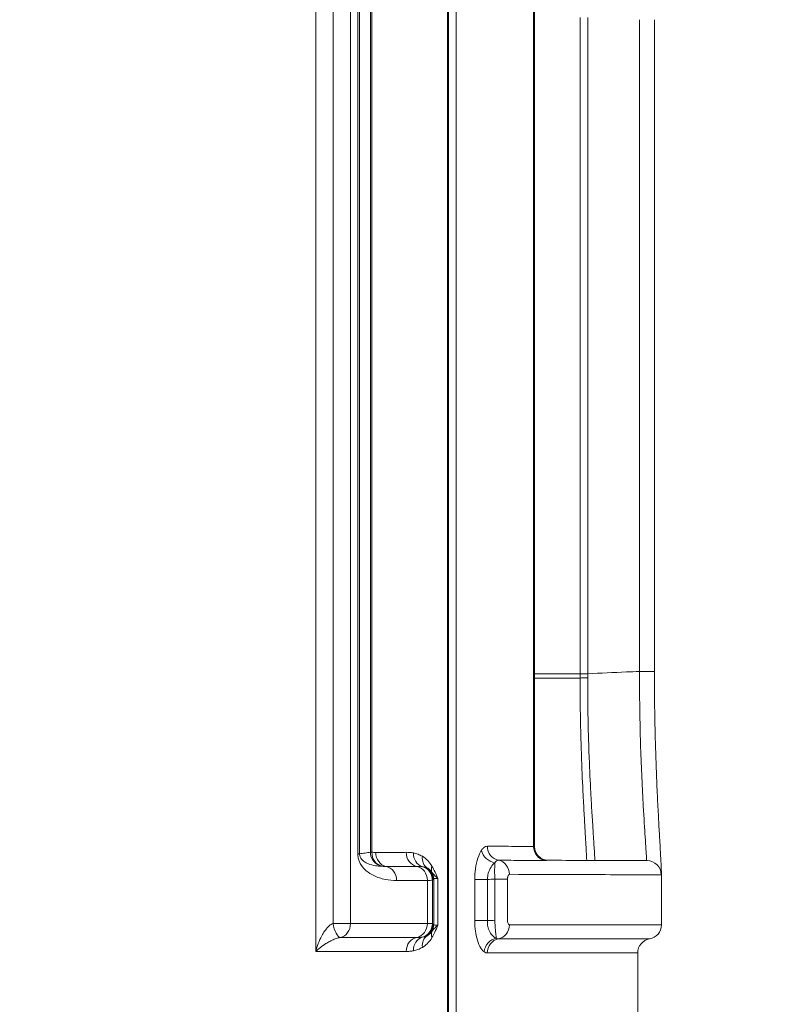
# Model space of a CAD drawing. Units: millimetres. Extents: x 73080 to 84387, y 17234 to 29885.
# Drawn here: x 79318 to 79643, y 24369 to 24785 of the extents above; entities that cross this region are included whole.
import ezdxf

# ---------------------------------------------------------------- set-up
doc = ezdxf.new("R2010")
doc.units = ezdxf.units.MM
doc.styles.get("Standard").update_dxf_attribs({"font": 'arial.ttf'})
doc.dimstyles.new('ISO-25', dxfattribs={"dimtxt": 2.5, "dimasz": 2.5, "dimexe": 1.25, "dimexo": 0.625, "dimtad": 1, "dimtxsty": 'Standard', "dimcen": 2.5, "dimadec": 0, "dimazin": 0, "dimtfac": 1, "dimtmove": 0, "dimatfit": 3, "dimfxl": 1, "dimarcsym": 0})

# ---------------------------------------------------------------- blocks, each defined once
blk = doc.blocks.new('*D101')
at = {"color": 0, "lineweight": -2, "transparency": 16777216}
for p, q in [((73448.53, 29515.46), (73448.53, 29636.71)), ((84266.96, 29635.46), (73568.53, 29635.46)), ((84386.96, 29515.46), (84386.96, 29636.71))]:
    blk.add_line(p, q, dxfattribs=at)
at = {"color": 0, "transparency": 16777216}
for points in [[(73568.53, 29655.46), (73568.53, 29615.46), (73448.53, 29635.46)], [(84266.96, 29655.46), (84266.96, 29615.46), (84386.96, 29635.46)]]:
    blk.add_solid(points, dxfattribs=at)
at = {"layer": 'Defpoints', "color": 0, "transparency": 16777216}
for p in [(73448.53, 29635.46), (73448.53, 26006.29), (84386.96, 20920.61)]:
    blk.add_point(p, dxfattribs=at)
at = {"color": 0, "transparency": 16777216, "insert": (78917.75, 29767.36), "char_height": 180, "attachment_point": 5}
blk.add_mtext('1095', dxfattribs=at)

msp = doc.modelspace()

# ---------------------------------------------------------------- linework, layer by layer
at = {"color": 0, "linetype": 'Continuous', "lineweight": 0}
for p, q in [((79498.5, 25096.771), (79498.5, 24197.559)), ((79498.849, 25096.771), (79498.849, 24197.559)), ((79502.043, 24197.635), (79502.043, 25096.687)), ((79442.849, 24903.381), (79442.849, 24391.615)), ((79450.169, 24891.557), (79450.169, 24403.453)), ((79457.529, 24403.453), (79457.529, 24891.557)), ((79460.592, 24861.516), (79460.592, 24432.813)), ((79461.333, 24432.813), (79461.333, 24861.516)), ((79465.94, 24860.859), (79465.94, 24433.47)), ((79466.585, 24433.47), (79466.585, 24860.859)), ((79534.764, 24858.39), (79534.764, 24435.932)), ((79535.146, 24858.302), (79535.146, 24436.02)), ((79554.385, 24785.535), (79554.385, 24508.787)), ((79557.591, 24508.787), (79557.591, 24785.535)), ((79579.463, 24784.579), (79579.463, 24509.743)), ((79585.725, 24509.743), (79585.725, 24784.579)), ((79535.146, 24508.706), (79554.385, 24508.706)), ((79554.386, 24506.96), (79535.146, 24506.96)), ((79557.591, 24508.787), (79554.385, 24508.787)), ((79579.463, 24509.743), (79585.725, 24509.743)), ((79461.333, 24432.813), (79460.592, 24432.813)), ((79466.585, 24433.47), (79465.94, 24433.47)), ((79588.674, 24402.855), (79588.674, 24424.833)), ((79489.969, 24403.498), (79489.969, 24421.609)), ((79492.081, 24421.711), (79492.081, 24403.401)), ((79492.621, 24402.868), (79492.621, 24422.246)), ((79494.441, 24422.433), (79494.441, 24402.691)), ((79509.922, 24421.998), (79509.922, 24404.629)), ((79515.264, 24421.998), (79509.922, 24421.998)), ((79515.264, 24404.629), (79515.264, 24421.998)), ((79518.395, 24422.133), (79518.395, 24404.791)), ((79518.395, 24422.133), (79523.767, 24422.133)), ((79523.767, 24404.791), (79523.767, 24422.133)), ((79450.169, 24403.453), (79457.529, 24403.453)), ((79515.264, 24404.629), (79509.922, 24404.629)), ((79578.674, 24179.191), (79578.674, 24391.023))]:
    msp.add_line(p, q, dxfattribs=at)
for centre, start, end in [((79582.674, 24402.855), 279.59407, 0), ((79584.674, 24391.023), 99.59407, 180)]:
    msp.add_arc(centre, 6, start, end, dxfattribs=at)
for centre, major_axis, ratio, start_param, end_param in [((79557.809, 24508.706), (-5, -0.005), 0.0009985, -1.5271226, -0.8162788), ((79471.854, 24433.47), (0.843, -5.94), 0.9854786, -1.7097345, -0.3078594), ((79486.389, 24433.441), (0.012, -6), 0.8938551, -1.572576, -0.1692278), ((79489.486, 24433.209), (-1.231, -5.872), 0.8933777, -1.385601, -0.090606), ((79540.478, 24435.932), (-0.022, -6), 0.9522711, -1.5673671, -0.1640189), ((79493.248, 24431.764), (-3.044, -5.171), 0.8733097, -1.095976, -0.0938602), ((79518.999, 24424.173), (0.023, 6), 0.9310869, -1.5672614, -0.1639132), ((79582.592, 24423.95), (0.019, 6), 0.999911, -1.5675611, 0), ((79484.606, 24421.609), (-0.012, 6), 0.8938603, -1.5725799, -0.1692317), ((79486.084, 24421.711), (-4.222, 4.263), 0.998924, -2.3508455, -1.0687374), ((79486.341, 24421.966), (-4.222, 4.263), 0.9989241, -2.3507939, -1.3947552), ((79497.328, 24427.646), (-5.226, -2.948), 0.7239479, -0.6618814, -0.0639991), ((79486.624, 24422.246), (-4.222, 4.263), 0.9989242, -2.3507368, -1.8837592), ((79452.375, 24403.453), (0.007, -6), 0.8589789, 0.1665076, 1.5698558), ((79486.343, 24403.145), (4.214, 4.271), 0.9989282, -1.7464199, -0.7927372), ((79486.624, 24402.868), (4.213, 4.272), 0.9989283, -1.2597246, -0.7928029), ((79486.398, 24391.666), (-0.01, 6), 0.8938648, 0.1658994, 1.5692477), ((79489.487, 24391.904), (-1.233, 5.872), 0.893367, 0.0903353, 1.3853302), ((79493.273, 24393.364), (-3.057, 5.163), 0.8730211, 0.0935876, 1.093669)]:
    msp.add_ellipse(centre, major_axis=major_axis, ratio=ratio, start_param=start_param, end_param=end_param, dxfattribs=at)
at = {"color": 0, "linetype": 'Continuous', "lineweight": 0, "extrusion": (0, 0, -1)}
for centre, major_axis, ratio, start_param, end_param in [((79471.854, 24433.47), (-0.409, -5.986), 0.8776911, 0.1075731, 1.5109145), ((79473.45, 24433.417), (0.01, -6), 0.8798821, 0.1689095, 1.5722578), ((79518.349, 24434.264), (-4.962, 3.373), 0.8145542, -2.097252, -0.695377), ((79520.868, 24436.005), (-0.023, -6), 0.9310934, 0.1639207, 1.5672689), ((79471.694, 24421.585), (-0.01, 6), 0.8798869, 0.1689127, 1.572261), ((79452.375, 24403.453), (1.06, -5.906), 0.3626269, 0.0911845, 1.6357979), ((79484.606, 24403.498), (0.01, -6), 0.8938603, -1.5692444, -0.1658961), ((79486.084, 24403.401), (-4.214, -4.271), 0.9989281, -2.3489156, -1.0668646), ((79497.328, 24397.469), (-5.226, 2.947), 0.7238715, -0.6617894, -0.0639076), ((79518.966, 24402.833), (0.002, -6), 0.9310514, -1.5704539, -0.1671057), ((79519.458, 24391.5), (3.567, 4.824), 0.8968456, -2.156397, -0.7534916), ((79520.828, 24391.001), (-0.002, 6), 0.9310521, -1.5704547, -0.1671064)]:
    msp.add_ellipse(centre, major_axis=major_axis, ratio=ratio, start_param=start_param, end_param=end_param, dxfattribs=at)
at = {"color": 0, "linetype": 'Continuous', "lineweight": 0}
for points, knots in [([(79554.385, 24508.787), (79554.385, 24508.774), (79554.385, 24508.76), (79554.385, 24508.733), (79554.385, 24508.72), (79554.385, 24508.706)], [-0.0081005475, -0.0081005475, -0.0081005475, -0.0081005475, -0.0040502738, -0.0040502738, 0, 0, 0, 0]), ([(79554.386, 24506.96), (79554.385, 24501.009), (79554.471, 24492.102), (79554.74, 24480.704), (79555.094, 24469.762), (79555.583, 24458.867), (79556.053, 24450.194), (79556.498, 24442.479), (79556.934, 24435.331), (79557.146, 24431.392), (79557.201, 24430.035)], [-13.0143109, -13.0143109, -13.0143109, -13.0143109, -11.1551236, -10.22553, -9.2959363, -7.4367491, -6.1972909, -5.5775618, -3.7183745, -2.0121033, -2.0121033, -2.0121033, -2.0121033]), ([(79554.386, 24506.96), (79554.755, 24506.969), (79555.178, 24506.975), (79555.634, 24506.981), (79556.243, 24506.988), (79556.912, 24506.992), (79557.588, 24506.993)], [0, 0, 0, 0, 0.4285714, 0.4285714, 0.4285714, 1, 1, 1, 1]), ([(79560.617, 24430.023), (79560.609, 24430.34), (79560.55, 24431.873), (79560.265, 24436.494), (79559.776, 24443.775), (79559.302, 24451.35), (79558.805, 24459.862), (79558.294, 24470.544), (79557.929, 24481.267), (79557.657, 24492.435), (79557.578, 24501.161), (79557.588, 24506.993)], [1.2253031, 1.2253031, 1.2253031, 1.2253031, 1.8591873, 3.7183745, 5.5775618, 6.1972909, 7.4367491, 9.2959363, 10.22553, 11.1551236, 13.0142383, 13.0142383, 13.0142383, 13.0142383]), ([(79579.463, 24509.743), (79577.607, 24509.662), (79575.752, 24509.581), (79568.461, 24509.262), (79563.026, 24509.025), (79557.591, 24508.787)], [1.5018522, 1.5018522, 1.5018522, 1.5018522, 2.0596083, 2.0596083, 3.6931953, 3.6931953, 3.6931953, 3.6931953]), ([(79557.591, 24508.711), (79557.591, 24508.724), (79557.591, 24508.736), (79557.591, 24508.762), (79557.591, 24508.774), (79557.591, 24508.787)], [0, 0, 0, 0, 0.0040502738, 0.0040502738, 0.0081005475, 0.0081005475, 0.0081005475, 0.0081005475]), ([(79579.463, 24509.743), (79579.443, 24503.611), (79579.487, 24497.48), (79579.752, 24482.002), (79580.064, 24472.914), (79580.63, 24460.56), (79580.841, 24456.559), (79581.341, 24447.815), (79581.625, 24443.424), (79582.111, 24435.906), (79582.295, 24433.04), (79582.393, 24430.513), (79582.389, 24430.013), (79582.341, 24429.951)], [-13.505001, -13.505001, -13.505001, -13.505001, -11.5278934, -11.5278934, -8.3767224, -8.3767224, -6.7007964, -6.7007964, -4.349442, -4.349442, -1.6728623, -1.6728623, -0.1115583, -0.1115583, -0.1115583, -0.1115583]), ([(79588.674, 24424.833), (79588.674, 24425.599), (79588.643, 24426.513), (79588.538, 24428.894), (79588.462, 24430.341), (79588.272, 24433.751), (79588.158, 24435.712), (79587.902, 24440.117), (79587.762, 24442.561), (79587.467, 24447.883), (79587.314, 24450.762), (79587.008, 24456.9), (79586.856, 24460.159), (79586.569, 24466.993), (79586.433, 24470.567), (79586.191, 24477.959), (79586.084, 24481.777), (79585.908, 24489.577), (79585.84, 24493.56), (79585.748, 24501.61), (79585.725, 24505.676), (79585.725, 24509.743)], [1.2368395, 1.2368395, 1.2368395, 1.2368395, 2.4636557, 2.4636557, 3.6904718, 3.6904718, 4.917288, 4.917288, 6.1441041, 6.1441041, 7.3709203, 7.3709203, 8.5977364, 8.5977364, 9.8245525, 9.8245525, 11.0513687, 11.0513687, 12.2781848, 12.2781848, 13.505001, 13.505001, 13.505001, 13.505001]), ([(79460.592, 24432.813), (79460.592, 24432.335), (79460.635, 24431.858), (79460.811, 24430.832), (79460.964, 24430.3), (79461.149, 24429.816)], [-3.71782012, -3.71782012, -3.71782012, -3.71782012, -3.5744359, -3.5744359, -3.39308865, -3.39308865, -3.39308865, -3.39308865]), ([(79461.333, 24432.813), (79461.332, 24432.574), (79461.359, 24432.336), (79461.499, 24431.701), (79461.664, 24431.338), (79462.057, 24430.703), (79462.288, 24430.43), (79462.888, 24429.838), (79463.272, 24429.553), (79464.327, 24428.9), (79465.013, 24428.605), (79466.76, 24428.016), (79467.829, 24427.806), (79469.556, 24427.608), (79470.221, 24427.568), (79470.884, 24427.557)], [0.3733784, 0.3733784, 0.3733784, 0.3733784, 0.5167626, 0.5167626, 0.7781518, 0.7781518, 1.0460332, 1.0460332, 1.4370707, 1.4370707, 2.0959896, 2.0959896, 3.093594, 3.093594, 3.7178201, 3.7178201, 3.7178201, 3.7178201]), ([(79465.94, 24433.47), (79465.939, 24433.47), (79465.939, 24433.47), (79465.938, 24433.47), (79465.563, 24433.417), (79465.188, 24433.363), (79464.437, 24433.256), (79464.062, 24433.203), (79463.687, 24433.149), (79462.902, 24433.038), (79462.118, 24432.925), (79461.333, 24432.813)], [1.9998988, 1.9998988, 1.9998988, 1.9998988, 2.0009411, 2.0009411, 2.0009411, 2.6705947, 2.6705947, 3.3402483, 3.3402483, 3.3402483, 4.74008, 4.74008, 4.74008, 4.74008]), ([(79468.17, 24433.417), (79467.907, 24433.417), (79467.643, 24433.421), (79467.115, 24433.438), (79466.85, 24433.452), (79466.585, 24433.47)], [0, 0, 0, 0, 0.16732539, 0.16732539, 0.33465079, 0.33465079, 0.33465079, 0.33465079]), ([(79481.026, 24433.441), (79478.946, 24433.437), (79476.834, 24433.433), (79472.549, 24433.425), (79470.375, 24433.421), (79468.17, 24433.417)], [-2.8018404, -2.8018404, -2.8018404, -2.8018404, -1.4009146, -1.4009146, 0, 0, 0, 0]), ([(79484.103, 24433.209), (79483.584, 24433.318), (79483.06, 24433.373), (79482.034, 24433.433), (79481.531, 24433.442), (79481.026, 24433.441)], [0, 0, 0, 0, 0.35664234, 0.35664234, 0.69670512, 0.69670512, 0.69670512, 0.69670512]), ([(79487.841, 24431.764), (79487.26, 24432.108), (79486.67, 24432.39), (79485.424, 24432.876), (79484.766, 24433.069), (79484.103, 24433.209)], [0, 0, 0, 0, 0.41749528, 0.41749528, 0.87287424, 0.87287424, 0.87287424, 0.87287424]), ([(79512.778, 24434.264), (79512.644, 24434.065), (79512.513, 24433.852), (79511.834, 24432.656), (79511.34, 24431.433), (79510.548, 24428.595), (79510.249, 24426.981), (79509.976, 24424.206), (79509.922, 24423.102), (79509.922, 24421.998)], [0, 0, 0, 0, 0.1242213, 0.1242213, 0.6566913, 0.6566913, 1.1864061, 1.1864061, 1.5174779, 1.5174779, 1.5174779, 1.5174779]), ([(79515.281, 24436.005), (79514.748, 24436.007), (79514.211, 24435.779), (79513.38, 24435.057), (79513.072, 24434.699), (79512.778, 24434.264)], [-0.71335744, -0.71335744, -0.71335744, -0.71335744, -0.27185923, -0.27185923, 0, 0, 0, 0]), ([(79534.764, 24435.932), (79531.806, 24435.943), (79528.703, 24435.954), (79522.207, 24435.979), (79518.816, 24435.991), (79515.281, 24436.005)], [-5.8516111, -5.8516111, -5.8516111, -5.8516111, -2.9258055, -2.9258055, 0, 0, 0, 0]), ([(79535.146, 24436.02), (79535.146, 24435.38), (79535.255, 24434.744), (79535.629, 24433.579), (79535.902, 24433.068), (79536.534, 24432.136), (79536.894, 24431.774), (79537.668, 24431.104), (79538.037, 24430.89), (79538.767, 24430.507), (79539.065, 24430.406), (79539.586, 24430.244), (79539.785, 24430.202), (79540.151, 24430.135), (79540.297, 24430.119), (79540.538, 24430.098), (79540.632, 24430.094), (79540.728, 24430.093), (79540.744, 24430.092), (79540.759, 24430.092)], [1.30017372, 1.30017372, 1.30017372, 1.30017372, 1.31492788, 1.31492788, 1.33109718, 1.33109718, 1.35197574, 1.35197574, 1.3826727, 1.3826727, 1.42697974, 1.42697974, 1.47915945, 1.47915945, 1.54331994, 1.54331994, 1.60748043, 1.60748043, 1.62097617, 1.62097617, 1.62097617, 1.62097617]), ([(79461.149, 24429.816), (79461.23, 24429.602), (79461.318, 24429.397), (79461.717, 24428.545), (79462.073, 24427.984), (79462.532, 24427.376), (79462.616, 24427.269), (79462.701, 24427.165)], [-3.39308865, -3.39308865, -3.39308865, -3.39308865, -3.31304665, -3.31304665, -3.04516532, -3.04516532, -2.98592776, -2.98592776, -2.98592776, -2.98592776]), ([(79491.894, 24427.646), (79491.371, 24428.579), (79490.786, 24429.313), (79489.43, 24430.699), (79488.643, 24431.288), (79487.841, 24431.764)], [0, 0, 0, 0, 0.4661444, 0.4661444, 1.043466, 1.043466, 1.043466, 1.043466]), ([(79515.264, 24421.998), (79515.284, 24422.63), (79515.361, 24423.262), (79515.697, 24424.856), (79516.038, 24425.786), (79516.915, 24427.426), (79517.452, 24428.135), (79518.182, 24428.834), (79518.323, 24428.958), (79518.467, 24429.074)], [-1.5174779, -1.5174779, -1.5174779, -1.5174779, -1.1864061, -1.1864061, -0.6566913, -0.6566913, -0.1242213, -0.1242213, 0, 0, 0, 0]), ([(79518.467, 24429.074), (79518.438, 24428.775), (79518.414, 24428.416), (79518.365, 24427.358), (79518.346, 24426.58), (79518.339, 24425.037), (79518.344, 24424.312), (79518.367, 24423.092), (79518.38, 24422.613), (79518.395, 24422.133)], [-0.21646509, -0.21646509, -0.21646509, -0.21646509, -0.16853564, -0.16853564, -0.09363091, -0.09363091, -0.03601189, -0.03601189, 0, 0, 0, 0]), ([(79518.467, 24429.074), (79518.638, 24429.327), (79518.818, 24429.536), (79519.305, 24429.957), (79519.62, 24430.09), (79519.933, 24430.089)], [0, 0, 0, 0, 0.27185923, 0.27185923, 0.71335744, 0.71335744, 0.71335744, 0.71335744]), ([(79519.933, 24430.089), (79523.487, 24430.075), (79526.898, 24430.062), (79533.429, 24430.038), (79536.55, 24430.027), (79539.524, 24430.016)], [0, 0, 0, 0, 2.9258055, 2.9258055, 5.8516111, 5.8516111, 5.8516111, 5.8516111]), ([(79539.524, 24430.016), (79540.058, 24430.014), (79540.431, 24430.046), (79540.701, 24430.083), (79540.747, 24430.093), (79540.759, 24430.092)], [0.86577779, 0.86577779, 0.86577779, 0.86577779, 1.39172653, 1.39172653, 1.62097617, 1.62097617, 1.62097617, 1.62097617]), ([(79540.759, 24430.092), (79546.063, 24430.073), (79550.875, 24430.056), (79559.5, 24430.027), (79563.313, 24430.014), (79569.928, 24429.991), (79572.729, 24429.982), (79577.309, 24429.967), (79579.089, 24429.961), (79581.621, 24429.953), (79582.374, 24429.951), (79582.611, 24429.95)], [6.5582064, 6.5582064, 6.5582064, 6.5582064, 11.9006871, 11.9006871, 17.2431679, 17.2431679, 22.5856487, 22.5856487, 27.9281294, 27.9281294, 33.2706102, 33.2706102, 33.2706102, 33.2706102]), ([(79462.701, 24427.165), (79463.176, 24426.582), (79463.678, 24426.087), (79465.205, 24424.787), (79466.256, 24424.149), (79468.924, 24422.85), (79470.551, 24422.357), (79473.776, 24421.721), (79475.383, 24421.583), (79476.974, 24421.585)], [-2.9859278, -2.9859278, -2.9859278, -2.9859278, -2.6541278, -2.6541278, -1.9952089, -1.9952089, -0.9976044, -0.9976044, 0, 0, 0, 0]), ([(79470.884, 24427.557), (79471.167, 24427.538), (79471.449, 24427.524), (79472.012, 24427.505), (79472.292, 24427.501), (79472.572, 24427.501)], [-0.33465079, -0.33465079, -0.33465079, -0.33465079, -0.16732539, -0.16732539, 0, 0, 0, 0]), ([(79472.572, 24427.501), (79474.789, 24427.505), (79476.974, 24427.509), (79481.283, 24427.517), (79483.406, 24427.521), (79485.497, 24427.525)], [0, 0, 0, 0, 1.4009146, 1.4009146, 2.8018404, 2.8018404, 2.8018404, 2.8018404]), ([(79485.497, 24427.525), (79485.987, 24427.526), (79486.421, 24427.526), (79487.184, 24427.514), (79487.509, 24427.5), (79487.785, 24427.46)], [-0.69670512, -0.69670512, -0.69670512, -0.69670512, -0.35664234, -0.35664234, 0, 0, 0, 0]), ([(79487.785, 24427.46), (79488.142, 24427.413), (79488.495, 24427.338), (79489.165, 24427.138), (79489.482, 24427.017), (79489.795, 24426.865)], [-0.87287424, -0.87287424, -0.87287424, -0.87287424, -0.41749528, -0.41749528, 0, 0, 0, 0]), ([(79489.795, 24426.865), (79490.226, 24426.655), (79490.65, 24426.387), (79491.38, 24425.741), (79491.695, 24425.395), (79491.976, 24424.946)], [-1.043466, -1.043466, -1.043466, -1.043466, -0.4661444, -0.4661444, 0, 0, 0, 0]), ([(79494.441, 24422.433), (79494.035, 24423.342), (79493.623, 24424.243), (79492.778, 24425.993), (79492.344, 24426.843), (79491.894, 24427.646)], [-0.80195715, -0.80195715, -0.80195715, -0.80195715, -0.40097857, -0.40097857, 0, 0, 0, 0]), ([(79491.976, 24424.946), (79492.229, 24424.57), (79492.548, 24424.168), (79493.362, 24423.325), (79493.857, 24422.885), (79494.441, 24422.433)], [0, 0, 0, 0, 0.40097857, 0.40097857, 0.80195715, 0.80195715, 0.80195715, 0.80195715]), ([(79523.767, 24422.133), (79523.767, 24422.253), (79523.771, 24422.373), (79523.793, 24422.679), (79523.818, 24422.862), (79523.895, 24423.251), (79523.954, 24423.448), (79524.11, 24423.814), (79524.211, 24423.966), (79524.405, 24424.135), (79524.496, 24424.173), (79524.586, 24424.173)], [0, 0, 0, 0, 0.03601189, 0.03601189, 0.09363091, 0.09363091, 0.16853564, 0.16853564, 0.26108867, 0.26108867, 0.33477708, 0.33477708, 0.33477708, 0.33477708]), ([(79524.586, 24424.173), (79545.064, 24424.095), (79560.797, 24424.042), (79582.133, 24423.97), (79587.851, 24423.952), (79588.592, 24423.95)], [0, 0, 0, 0, 16.7322998, 16.7322998, 33.2706102, 33.2706102, 33.2706102, 33.2706102]), ([(79476.974, 24421.585), (79478.986, 24421.589), (79480.972, 24421.592), (79485.316, 24421.6), (79487.662, 24421.604), (79489.969, 24421.609)], [-2.7959113, -2.7959113, -2.7959113, -2.7959113, -1.5338672, -1.5338672, 0, 0, 0, 0]), ([(79489.969, 24421.609), (79490.862, 24421.61), (79491.487, 24421.627), (79491.963, 24421.674), (79492.052, 24421.691), (79492.081, 24421.711)], [0, 0, 0, 0, 0.41827929, 0.41827929, 0.60482536, 0.60482536, 0.60482536, 0.60482536]), ([(79492.338, 24421.966), (79492.385, 24422.013), (79492.432, 24422.059), (79492.527, 24422.153), (79492.574, 24422.2), (79492.621, 24422.246)], [0, 0, 0, 0, 0.4295094, 0.4295094, 0.8590188, 0.8590188, 0.8590188, 0.8590188]), ([(79492.621, 24422.246), (79492.687, 24422.331), (79493.052, 24422.388), (79493.917, 24422.425), (79494.164, 24422.431), (79494.441, 24422.433)], [0, 0, 0, 0, 0.7771009, 0.7771009, 1.0357598, 1.0357598, 1.0357598, 1.0357598]), ([(79450.169, 24403.453), (79449.895, 24403.355), (79449.613, 24403.213), (79448.882, 24402.748), (79448.439, 24402.372), (79447.514, 24401.422), (79447.035, 24400.822), (79446.172, 24399.574), (79445.776, 24398.918), (79444.849, 24397.198), (79444.357, 24396.106), (79443.505, 24393.881), (79443.142, 24392.743), (79442.849, 24391.615)], [0, 0, 0, 0, 0.1797778, 0.1797778, 0.4674224, 0.4674224, 0.8010817, 0.8010817, 1.1178425, 1.1178425, 1.5981994, 1.5981994, 2.0753266, 2.0753266, 2.0753266, 2.0753266]), ([(79489.969, 24403.498), (79483.94, 24403.487), (79477.65, 24403.478), (79466.695, 24403.464), (79462.169, 24403.458), (79457.529, 24403.453)], [-8.0161775, -8.0161775, -8.0161775, -8.0161775, -4.0080887, -4.0080887, -1.3069093, -1.3069093, -1.3069093, -1.3069093]), ([(79492.081, 24403.401), (79492.052, 24403.421), (79491.965, 24403.438), (79491.589, 24403.474), (79491.21, 24403.488), (79490.475, 24403.497), (79490.234, 24403.498), (79489.969, 24403.498)], [0, 0, 0, 0, 0.18496702, 0.18496702, 0.48091425, 0.48091425, 0.6048157, 0.6048157, 0.6048157, 0.6048157]), ([(79492.34, 24403.145), (79492.297, 24403.188), (79492.253, 24403.231), (79492.167, 24403.316), (79492.124, 24403.358), (79492.081, 24403.401)], [0, 0, 0, 0, 0.3925923, 0.3925923, 0.7851846, 0.7851846, 0.7851846, 0.7851846]), ([(79492.621, 24402.868), (79492.539, 24402.949), (79492.457, 24403.03), (79492.375, 24403.111), (79492.369, 24403.116), (79492.363, 24403.122), (79492.351, 24403.134), (79492.346, 24403.14), (79492.34, 24403.145)], [-0.74656818, -0.74656818, -0.74656818, -0.74656818, 0, 0, 0, 0.05369277, 0.05369277, 0.10738554, 0.10738554, 0.10738554, 0.10738554]), ([(79509.922, 24404.629), (79509.922, 24403.797), (79509.952, 24402.965), (79510.111, 24400.842), (79510.286, 24399.578), (79510.828, 24396.962), (79511.23, 24395.665), (79512.206, 24393.43), (79512.79, 24392.527), (79513.563, 24391.756), (79513.721, 24391.619), (79513.881, 24391.5)], [0, 0, 0, 0, 0.2496453, 0.2496453, 0.6490777, 0.6490777, 1.1461409, 1.1461409, 1.6827428, 1.6827428, 1.8182192, 1.8182192, 1.8182192, 1.8182192]), ([(79519.1, 24397.207), (79518.936, 24397.272), (79518.774, 24397.346), (79517.985, 24397.769), (79517.397, 24398.272), (79516.429, 24399.528), (79516.039, 24400.261), (79515.532, 24401.746), (79515.377, 24402.466), (79515.259, 24403.677), (79515.246, 24404.153), (79515.264, 24404.629)], [-1.8182192, -1.8182192, -1.8182192, -1.8182192, -1.6827428, -1.6827428, -1.1461409, -1.1461409, -0.6490777, -0.6490777, -0.2496453, -0.2496453, 0, 0, 0, 0]), ([(79518.395, 24404.791), (79517.966, 24404.769), (79517.537, 24404.747), (79516.493, 24404.693), (79515.878, 24404.661), (79515.264, 24404.629)], [-0.40272512, -0.40272512, -0.40272512, -0.40272512, -0.27372781, -0.27372781, -0.08901362, -0.08901362, -0.08901362, -0.08901362]), ([(79518.395, 24404.791), (79518.45, 24403.36), (79518.535, 24401.928), (79518.724, 24399.649), (79518.824, 24398.753), (79518.983, 24397.718), (79519.042, 24397.418), (79519.1, 24397.207)], [-0.32169592, -0.32169592, -0.32169592, -0.32169592, -0.21417377, -0.21417377, -0.11898543, -0.11898543, -0.06227164, -0.06227164, -0.06227164, -0.06227164]), ([(79524.552, 24402.833), (79524.496, 24402.833), (79524.44, 24402.848), (79524.297, 24402.924), (79524.211, 24403.01), (79524.032, 24403.29), (79523.944, 24403.51), (79523.807, 24404.076), (79523.767, 24404.433), (79523.767, 24404.791)], [0, 0, 0, 0, 0.04576363, 0.04576363, 0.11898543, 0.11898543, 0.21417377, 0.21417377, 0.32169592, 0.32169592, 0.32169592, 0.32169592]), ([(79491.976, 24400.168), (79491.723, 24399.765), (79491.442, 24399.444), (79490.798, 24398.843), (79490.427, 24398.587), (79489.969, 24398.336), (79489.889, 24398.294), (79489.808, 24398.255)], [-1.0376973, -1.0376973, -1.0376973, -1.0376973, -0.6183278, -0.6183278, -0.108026, -0.108026, 0, 0, 0, 0]), ([(79491.894, 24397.469), (79492.314, 24398.219), (79492.72, 24399.009), (79493.568, 24400.755), (79494.008, 24401.718), (79494.441, 24402.691)], [-0.80029367, -0.80029367, -0.80029367, -0.80029367, -0.4260029, -0.4260029, 0.00218066, 0.00218066, 0.00218066, 0.00218066]), ([(79494.441, 24402.691), (79493.818, 24402.205), (79493.296, 24401.734), (79492.506, 24400.894), (79492.212, 24400.519), (79491.976, 24400.168)], [-0.00218066, -0.00218066, -0.00218066, -0.00218066, 0.4260029, 0.4260029, 0.80029367, 0.80029367, 0.80029367, 0.80029367]), ([(79494.441, 24402.691), (79494.291, 24402.691), (79494.149, 24402.693), (79493.283, 24402.71), (79492.828, 24402.756), (79492.672, 24402.831), (79492.66, 24402.837), (79492.65, 24402.843), (79492.633, 24402.855), (79492.626, 24402.861), (79492.621, 24402.868)], [-0.9169962, -0.9169962, -0.9169962, -0.9169962, -0.776367, -0.776367, 0, 0, 0, 0.059376, 0.059376, 0.1187521, 0.1187521, 0.1187521, 0.1187521]), ([(79588.674, 24402.855), (79588.671, 24402.855), (79583.887, 24402.853), (79563.669, 24402.847), (79546.948, 24402.841), (79524.552, 24402.833)], [2.0778039, 2.0778039, 2.0778039, 2.0778039, 18.2942636, 18.2942636, 36.5885272, 36.5885272, 36.5885272, 36.5885272]), ([(79442.849, 24391.615), (79443.439, 24392.179), (79444.1, 24392.748), (79445.534, 24393.862), (79446.31, 24394.408), (79447.684, 24395.269), (79448.249, 24395.597), (79449.433, 24396.221), (79450.065, 24396.521), (79451.233, 24396.996), (79451.772, 24397.185), (79452.62, 24397.417), (79452.937, 24397.488), (79453.236, 24397.537)], [-2.0753266, -2.0753266, -2.0753266, -2.0753266, -1.5981994, -1.5981994, -1.1178425, -1.1178425, -0.8010817, -0.8010817, -0.4674224, -0.4674224, -0.1797778, -0.1797778, 0, 0, 0, 0]), ([(79485.502, 24397.582), (79480.046, 24397.572), (79474.376, 24397.564), (79463.557, 24397.549), (79458.469, 24397.543), (79453.236, 24397.537)], [-7.3088927, -7.3088927, -7.3088927, -7.3088927, -3.6544463, -3.6544463, -0.5848445, -0.5848445, -0.5848445, -0.5848445]), ([(79487.786, 24397.652), (79487.516, 24397.613), (79487.201, 24397.598), (79486.445, 24397.583), (79486.003, 24397.583), (79485.502, 24397.582)], [-0.69489681, -0.69489681, -0.69489681, -0.69489681, -0.34744841, -0.34744841, 0, 0, 0, 0]), ([(79489.808, 24398.255), (79489.479, 24398.094), (79489.146, 24397.967), (79488.471, 24397.769), (79488.129, 24397.698), (79487.786, 24397.652)], [-0.87863641, -0.87863641, -0.87863641, -0.87863641, -0.4393182, -0.4393182, 0, 0, 0, 0]), ([(79487.865, 24393.364), (79488.015, 24393.453), (79488.165, 24393.547), (79489.016, 24394.108), (79489.705, 24394.667), (79490.902, 24395.952), (79491.424, 24396.629), (79491.894, 24397.469)], [0, 0, 0, 0, 0.108026, 0.108026, 0.6183278, 0.6183278, 1.0376973, 1.0376973, 1.0376973, 1.0376973]), ([(79519.897, 24396.917), (79519.763, 24396.917), (79519.629, 24396.941), (79519.362, 24397.038), (79519.23, 24397.111), (79519.1, 24397.207)], [0, 0, 0, 0, 0.18905764, 0.18905764, 0.37811528, 0.37811528, 0.37811528, 0.37811528]), ([(79583.674, 24396.939), (79583.671, 24396.939), (79578.913, 24396.937), (79558.803, 24396.931), (79542.173, 24396.925), (79519.897, 24396.917)], [-34.5869773, -34.5869773, -34.5869773, -34.5869773, -18.3342751, -18.3342751, 0, 0, 0, 0]), ([(79442.849, 24391.615), (79443.889, 24391.616), (79444.923, 24391.617), (79445.952, 24391.618), (79452.214, 24391.625), (79458.272, 24391.632), (79469.969, 24391.648), (79475.609, 24391.656), (79481.035, 24391.666)], [-0.6003229, -0.6003229, -0.6003229, -0.6003229, 0, 0, 0, 3.6544463, 3.6544463, 7.3088927, 7.3088927, 7.3088927, 7.3088927]), ([(79481.035, 24391.666), (79481.55, 24391.667), (79482.064, 24391.677), (79483.088, 24391.742), (79483.598, 24391.797), (79484.104, 24391.904)], [0, 0, 0, 0, 0.34744841, 0.34744841, 0.69489681, 0.69489681, 0.69489681, 0.69489681]), ([(79484.104, 24391.904), (79484.744, 24392.039), (79485.378, 24392.223), (79486.634, 24392.704), (79487.255, 24393), (79487.865, 24393.364)], [0, 0, 0, 0, 0.4393182, 0.4393182, 0.87863641, 0.87863641, 0.87863641, 0.87863641]), ([(79513.881, 24391.5), (79514.103, 24391.334), (79514.329, 24391.209), (79514.785, 24391.042), (79515.014, 24391.001), (79515.242, 24391.001)], [-0.37811528, -0.37811528, -0.37811528, -0.37811528, -0.18905764, -0.18905764, 0, 0, 0, 0]), ([(79515.242, 24391.001), (79537.397, 24391.009), (79553.938, 24391.014), (79573.939, 24391.021), (79578.671, 24391.023), (79578.674, 24391.023)], [0, 0, 0, 0, 18.3342751, 18.3342751, 34.5869773, 34.5869773, 34.5869773, 34.5869773])]:
    msp.add_open_spline(points, degree=3, knots=knots, dxfattribs=at)
for points in [[(79554.385, 24508.706), (79554.385, 24508.124), (79554.386, 24507.542), (79554.386, 24506.96)], [(79555.474, 24506.979), (79555.474, 24506.979), (79555.474, 24506.979), (79555.474, 24506.979)], [(79557.588, 24506.993), (79557.589, 24507.566), (79557.59, 24508.138), (79557.591, 24508.711)], [(79554.386, 24506.077), (79554.386, 24506.077), (79554.386, 24506.077), (79554.386, 24506.077)], [(79535.146, 24436.02), (79535.146, 24435.975), (79535.017, 24435.931), (79534.764, 24435.932)], [(79588.592, 24423.95), (79588.647, 24423.95), (79588.674, 24424.246), (79588.674, 24424.833)], [(79492.081, 24421.711), (79492.167, 24421.796), (79492.252, 24421.881), (79492.338, 24421.966)], [(79515.264, 24421.998), (79516.308, 24422.043), (79517.351, 24422.088), (79518.395, 24422.133)]]:
    msp.add_open_spline(points, degree=3, dxfattribs=at)

# ---------------------------------------------------------------- dimensions: what is measured, and where the dimension line sits
dim = msp.add_linear_dim(base=(73448.533, 29635.456), p1=(84386.961, 20920.611), p2=(73448.533, 26006.294), text='1095', dimstyle='ISO-25', override={"dimtxt": 180, "dimasz": 120, "dimgap": 40, "dimtad": 2, "dimfxl": 120, "dimfxlon": 1})
dim.commit()
dim.dimension.update_dxf_attribs({"geometry": '*D101', "text_midpoint": (78917.747, 29767.359)})

doc.saveas('drawing.dxf')
